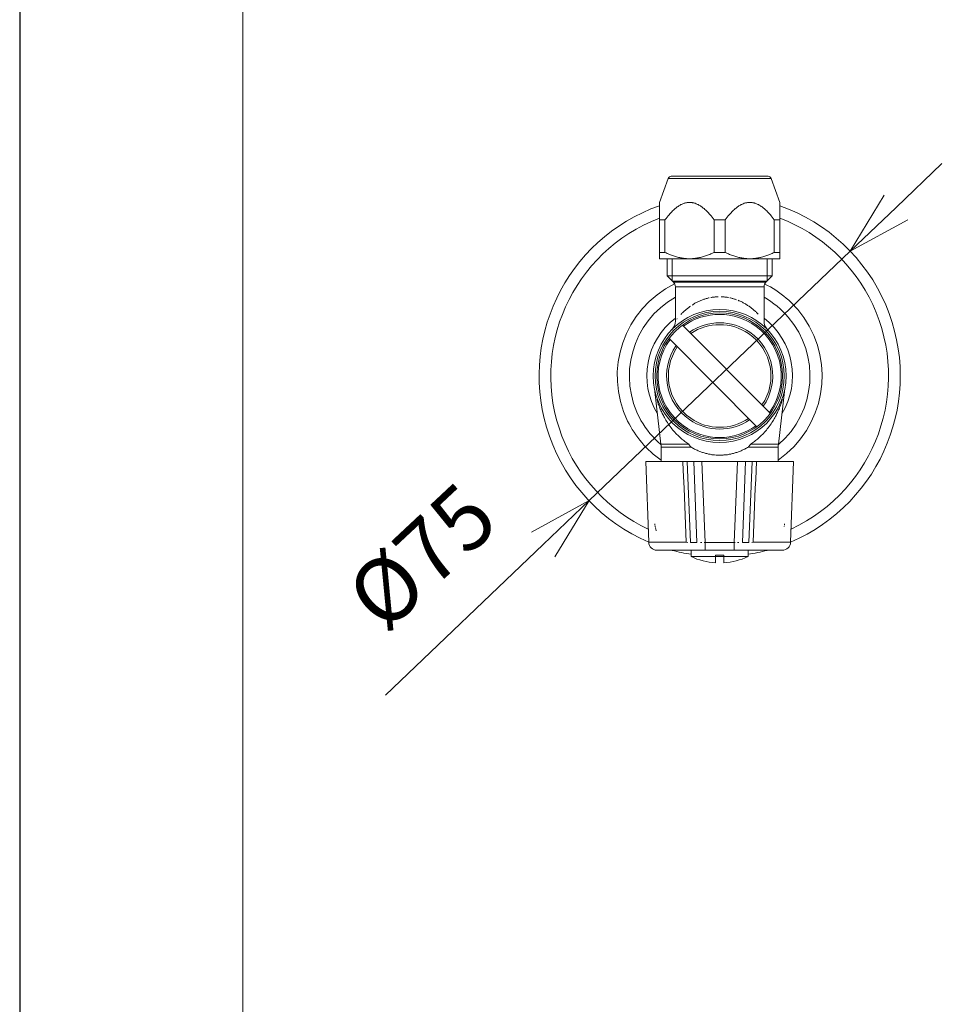
# Model space of a CAD drawing. Units: inches. Extents: x -1462 to -622, y -836 to 352.
# Drawn here: x -1462 to -1315, y -604 to -449 of the extents above; entities that cross this region are included whole.
import ezdxf
from ezdxf.enums import TextEntityAlignment as Align

# ---------------------------------------------------------------- set-up
doc = ezdxf.new("R2010")
doc.units = ezdxf.units.IN
doc.header["$MEASUREMENT"] = 0
doc.layers.add('図面枠', color=6, linetype='Continuous', lineweight=20)
doc.layers.add('細線', color=7, linetype='Continuous', lineweight=9)
doc.layers.add('寸法線', color=3, linetype='Continuous')
doc.styles.add('japanese', font='romans.shx', dxfattribs={"bigfont": 'bigfont.shx'})

msp = doc.modelspace()

# ---------------------------------------------------------------- linework, layer by layer
at = {"layer": 'Defpoints', "linetype": 'Continuous'}
msp.add_lwpolyline([(-1462.35, 351.74), (-1462.35, -836.26), (-622.35, -836.26), (-622.35, 351.74)], close=True, dxfattribs=at)
at = {"layer": '図面枠', "linetype": 'Continuous'}
msp.add_line((-1427.24, -796.59), (-1427.24, 312.07), dxfattribs=at)
at = {"layer": '細線'}
for p, q in [((-1331.66, -485.71), (-1326.3, -476.89)), ((-1357.81, -478.18), (-1358, -478.25)), ((-1356.75, -478.04), (-1357.13, -478.04)), ((-1355.88, -478.25), (-1356.08, -478.18)), ((-1348.34, -478.18), (-1348.53, -478.25)), ((-1347.28, -478.04), (-1347.66, -478.04)), ((-1331.66, -485.71), (-1324.45, -478.83)), ((-1322.6, -480.76), (-1331.66, -485.71)), ((-1342.33, -509.04), (-1342.38, -509.2)), ((-1342.63, -509.95), (-1342.72, -510.18)), ((-1342.52, -509.65), (-1342.6, -509.85)), ((-1357.86, -515.51), (-1358.18, -515.26)), ((-1355.32, -517.2), (-1355.6, -517.1)), ((-1352.75, -517.78), (-1353.02, -517.75)), ((-1351.8, -517.79), (-1352.62, -517.79)), ((-1381.81, -529.91), (-1372.76, -524.95)), ((-1372.76, -524.95), (-1379.97, -531.84)), ((-1372.76, -524.95), (-1378.13, -533.79))]:
    msp.add_line(p, q, dxfattribs=at)
for points in [[(-1324.45, -478.83), (-1317.24, -471.94)], [(-1360.3, -474.25), (-1361.68, -478.04)], [(-1360.3, -474.25), (-1344.11, -474.25)], [(-1359.84, -473.93), (-1344.58, -473.93)], [(-1344.11, -474.25), (-1342.74, -478.04)], [(-1361.68, -486.89), (-1361.68, -478.04)], [(-1358.53, -478.52), (-1358.64, -478.59)], [(-1358.43, -478.46), (-1358.53, -478.52)], [(-1358.32, -478.39), (-1358.43, -478.46)], [(-1358.21, -478.35), (-1358.32, -478.39)], [(-1358.11, -478.29), (-1358.21, -478.35)], [(-1358, -478.25), (-1358.11, -478.29)], [(-1357.71, -478.15), (-1357.81, -478.18)], [(-1357.61, -478.11), (-1357.71, -478.15)], [(-1357.52, -478.09), (-1357.61, -478.11)], [(-1357.42, -478.09), (-1357.52, -478.09)], [(-1357.32, -478.06), (-1357.42, -478.09)], [(-1357.22, -478.05), (-1357.32, -478.06)], [(-1357.13, -478.04), (-1357.22, -478.05)], [(-1356.66, -478.05), (-1356.75, -478.04)], [(-1356.56, -478.06), (-1356.66, -478.05)], [(-1356.47, -478.09), (-1356.56, -478.06)], [(-1356.37, -478.09), (-1356.47, -478.09)], [(-1356.27, -478.11), (-1356.37, -478.09)], [(-1356.18, -478.15), (-1356.27, -478.11)], [(-1356.08, -478.18), (-1356.18, -478.15)], [(-1355.78, -478.29), (-1355.88, -478.25)], [(-1355.67, -478.35), (-1355.78, -478.29)], [(-1355.57, -478.39), (-1355.67, -478.35)], [(-1355.46, -478.46), (-1355.57, -478.39)], [(-1355.35, -478.52), (-1355.46, -478.46)], [(-1355.24, -478.6), (-1355.35, -478.52)], [(-1349.06, -478.52), (-1349.17, -478.59)], [(-1348.95, -478.46), (-1349.06, -478.52)], [(-1348.85, -478.39), (-1348.95, -478.46)], [(-1348.74, -478.35), (-1348.85, -478.39)], [(-1348.64, -478.29), (-1348.74, -478.35)], [(-1348.53, -478.25), (-1348.64, -478.29)], [(-1348.24, -478.15), (-1348.34, -478.18)], [(-1348.14, -478.11), (-1348.24, -478.15)], [(-1348.04, -478.09), (-1348.14, -478.11)], [(-1347.95, -478.09), (-1348.04, -478.09)], [(-1347.85, -478.06), (-1347.95, -478.09)], [(-1347.75, -478.05), (-1347.85, -478.06)], [(-1347.66, -478.04), (-1347.75, -478.05)], [(-1347.19, -478.05), (-1347.28, -478.04)], [(-1347.09, -478.06), (-1347.19, -478.05)], [(-1347, -478.09), (-1347.09, -478.06)], [(-1346.9, -478.09), (-1347, -478.09)], [(-1346.8, -478.11), (-1346.9, -478.09)], [(-1346.71, -478.15), (-1346.8, -478.11)], [(-1346.61, -478.18), (-1346.71, -478.15)], [(-1346.5, -478.22), (-1346.61, -478.18)], [(-1346.4, -478.25), (-1346.5, -478.22)], [(-1346.31, -478.29), (-1346.4, -478.25)], [(-1346.2, -478.35), (-1346.31, -478.29)], [(-1346.1, -478.39), (-1346.2, -478.35)], [(-1345.99, -478.46), (-1346.1, -478.39)], [(-1345.88, -478.52), (-1345.99, -478.46)], [(-1345.77, -478.6), (-1345.88, -478.52)], [(-1342.74, -486.89), (-1342.74, -478.04)], [(-1360.18, -480), (-1360.33, -480.16)], [(-1360.04, -479.83), (-1360.18, -480)], [(-1359.89, -479.66), (-1360.04, -479.83)], [(-1359.75, -479.52), (-1359.89, -479.66)], [(-1359.61, -479.38), (-1359.75, -479.52)], [(-1359.48, -479.25), (-1359.61, -479.38)], [(-1359.35, -479.14), (-1359.48, -479.25)], [(-1359.23, -479.02), (-1359.35, -479.14)], [(-1359.11, -478.92), (-1359.23, -479.02)], [(-1358.99, -478.83), (-1359.11, -478.92)], [(-1358.87, -478.74), (-1358.99, -478.83)], [(-1358.75, -478.67), (-1358.87, -478.74)], [(-1358.64, -478.59), (-1358.75, -478.67)], [(-1355.13, -478.67), (-1355.24, -478.6)], [(-1355.02, -478.74), (-1355.13, -478.67)], [(-1354.9, -478.83), (-1355.02, -478.74)], [(-1354.78, -478.93), (-1354.9, -478.83)], [(-1354.65, -479.02), (-1354.78, -478.93)], [(-1354.53, -479.14), (-1354.65, -479.02)], [(-1354.4, -479.25), (-1354.53, -479.14)], [(-1354.27, -479.38), (-1354.4, -479.25)], [(-1354.13, -479.52), (-1354.27, -479.38)], [(-1353.99, -479.66), (-1354.13, -479.52)], [(-1353.85, -479.83), (-1353.99, -479.66)], [(-1353.71, -480), (-1353.85, -479.83)], [(-1353.55, -480.16), (-1353.71, -480)], [(-1350.71, -480), (-1350.86, -480.16)], [(-1350.56, -479.83), (-1350.71, -480)], [(-1350.42, -479.66), (-1350.56, -479.83)], [(-1350.28, -479.52), (-1350.42, -479.66)], [(-1350.14, -479.38), (-1350.28, -479.52)], [(-1350.01, -479.25), (-1350.14, -479.38)], [(-1349.88, -479.14), (-1350.01, -479.25)], [(-1349.75, -479.02), (-1349.88, -479.14)], [(-1349.63, -478.92), (-1349.75, -479.02)], [(-1349.51, -478.83), (-1349.63, -478.92)], [(-1349.4, -478.74), (-1349.51, -478.83)], [(-1349.29, -478.67), (-1349.4, -478.74)], [(-1349.17, -478.59), (-1349.29, -478.67)], [(-1345.66, -478.67), (-1345.77, -478.6)], [(-1345.54, -478.74), (-1345.66, -478.67)], [(-1345.43, -478.83), (-1345.54, -478.74)], [(-1345.31, -478.93), (-1345.43, -478.83)], [(-1345.19, -479.02), (-1345.31, -478.93)], [(-1345.06, -479.14), (-1345.19, -479.02)], [(-1344.93, -479.25), (-1345.06, -479.14)], [(-1344.79, -479.38), (-1344.93, -479.25)], [(-1344.66, -479.52), (-1344.79, -479.38)], [(-1344.52, -479.66), (-1344.66, -479.52)], [(-1344.38, -479.83), (-1344.52, -479.66)], [(-1344.23, -480), (-1344.38, -479.83)], [(-1344.09, -480.16), (-1344.23, -480)], [(-1361.68, -480.77), (-1360.81, -480.77)], [(-1360.64, -480.56), (-1360.81, -480.77)], [(-1360.81, -485.89), (-1360.81, -480.77)], [(-1360.48, -480.37), (-1360.64, -480.56)], [(-1360.33, -480.16), (-1360.48, -480.37)], [(-1353.4, -480.37), (-1353.55, -480.16)], [(-1353.24, -480.56), (-1353.4, -480.37)], [(-1353.08, -480.77), (-1353.24, -480.56)], [(-1353.08, -485.89), (-1353.08, -480.77)], [(-1353.08, -480.77), (-1351.34, -480.77)], [(-1351.17, -480.56), (-1351.34, -480.77)], [(-1351.34, -485.89), (-1351.34, -480.77)], [(-1351.01, -480.37), (-1351.17, -480.56)], [(-1350.86, -480.16), (-1351.01, -480.37)], [(-1343.93, -480.37), (-1344.09, -480.16)], [(-1343.77, -480.56), (-1343.93, -480.37)], [(-1343.61, -480.77), (-1343.77, -480.56)], [(-1343.61, -485.89), (-1343.61, -480.77)], [(-1343.61, -480.77), (-1342.74, -480.77)], [(-1331.66, -485.71), (-1372.76, -524.95)], [(-1361.68, -485.89), (-1360.81, -485.89)], [(-1360.81, -485.89), (-1360.63, -485.98)], [(-1360.63, -485.98), (-1360.46, -486.05)], [(-1360.46, -486.05), (-1360.29, -486.14)], [(-1360.29, -486.14), (-1360.12, -486.21)], [(-1360.12, -486.21), (-1359.95, -486.27)], [(-1359.95, -486.27), (-1359.79, -486.33)], [(-1354.1, -486.33), (-1353.94, -486.27)], [(-1353.94, -486.27), (-1353.77, -486.21)], [(-1353.77, -486.21), (-1353.6, -486.14)], [(-1353.6, -486.14), (-1353.43, -486.05)], [(-1353.43, -486.05), (-1353.25, -485.98)], [(-1353.25, -485.98), (-1353.08, -485.89)], [(-1353.08, -485.89), (-1351.34, -485.89)], [(-1351.34, -485.89), (-1351.16, -485.98)], [(-1351.16, -485.98), (-1350.99, -486.05)], [(-1350.99, -486.05), (-1350.82, -486.14)], [(-1350.82, -486.14), (-1350.65, -486.21)], [(-1350.65, -486.21), (-1350.48, -486.27)], [(-1350.48, -486.27), (-1350.32, -486.33)], [(-1344.63, -486.33), (-1344.47, -486.27)], [(-1344.47, -486.27), (-1344.3, -486.21)], [(-1344.3, -486.21), (-1344.12, -486.14)], [(-1344.12, -486.14), (-1343.96, -486.05)], [(-1343.96, -486.05), (-1343.78, -485.98)], [(-1343.78, -485.98), (-1343.61, -485.89)], [(-1343.61, -485.89), (-1342.74, -485.89)], [(-1361.68, -486.89), (-1342.74, -486.89)], [(-1360.48, -489.58), (-1360.48, -486.89)], [(-1359.79, -486.33), (-1359.62, -486.4)], [(-1359.66, -486.89), (-1359.66, -490.4)], [(-1359.62, -486.4), (-1359.46, -486.45)], [(-1359.46, -486.45), (-1359.3, -486.5)], [(-1359.3, -486.5), (-1359.14, -486.55)], [(-1359.14, -486.55), (-1358.98, -486.6)], [(-1358.98, -486.6), (-1358.82, -486.64)], [(-1358.82, -486.64), (-1358.66, -486.7)], [(-1358.66, -486.7), (-1358.5, -486.72)], [(-1358.5, -486.72), (-1358.35, -486.76)], [(-1358.35, -486.76), (-1358.19, -486.78)], [(-1358.19, -486.78), (-1358.03, -486.81)], [(-1358.03, -486.81), (-1357.88, -486.82)], [(-1357.88, -486.82), (-1357.72, -486.85)], [(-1357.72, -486.85), (-1357.57, -486.86)], [(-1357.57, -486.86), (-1357.41, -486.87)], [(-1357.41, -486.87), (-1357.25, -486.89)], [(-1356.63, -486.89), (-1356.47, -486.87)], [(-1356.47, -486.87), (-1356.32, -486.86)], [(-1356.32, -486.86), (-1356.17, -486.85)], [(-1356.17, -486.85), (-1356.01, -486.82)], [(-1356.01, -486.82), (-1355.85, -486.81)], [(-1355.85, -486.81), (-1355.7, -486.78)], [(-1355.7, -486.78), (-1355.54, -486.76)], [(-1355.54, -486.76), (-1355.38, -486.72)], [(-1355.38, -486.72), (-1355.22, -486.7)], [(-1355.22, -486.7), (-1355.07, -486.64)], [(-1355.07, -486.64), (-1354.91, -486.6)], [(-1354.91, -486.6), (-1354.75, -486.55)], [(-1354.75, -486.55), (-1354.58, -486.5)], [(-1354.58, -486.5), (-1354.42, -486.45)], [(-1354.42, -486.45), (-1354.26, -486.4)], [(-1354.26, -486.4), (-1354.1, -486.33)], [(-1350.32, -486.33), (-1350.15, -486.4)], [(-1350.15, -486.4), (-1349.99, -486.45)], [(-1349.99, -486.45), (-1349.83, -486.5)], [(-1349.83, -486.5), (-1349.67, -486.55)], [(-1349.67, -486.55), (-1349.51, -486.6)], [(-1349.51, -486.6), (-1349.35, -486.64)], [(-1349.35, -486.64), (-1349.19, -486.7)], [(-1349.19, -486.7), (-1349.03, -486.72)], [(-1349.03, -486.72), (-1348.88, -486.76)], [(-1348.88, -486.76), (-1348.72, -486.78)], [(-1348.72, -486.78), (-1348.56, -486.81)], [(-1348.56, -486.81), (-1348.41, -486.82)], [(-1348.41, -486.82), (-1348.25, -486.85)], [(-1348.25, -486.85), (-1348.1, -486.86)], [(-1348.1, -486.86), (-1347.94, -486.87)], [(-1347.94, -486.87), (-1347.78, -486.89)], [(-1347.16, -486.89), (-1347.01, -486.87)], [(-1347.01, -486.87), (-1346.85, -486.86)], [(-1346.85, -486.86), (-1346.7, -486.85)], [(-1346.7, -486.85), (-1346.54, -486.82)], [(-1346.54, -486.82), (-1346.38, -486.81)], [(-1346.38, -486.81), (-1346.22, -486.78)], [(-1346.22, -486.78), (-1346.07, -486.76)], [(-1346.07, -486.76), (-1345.91, -486.72)], [(-1345.91, -486.72), (-1345.76, -486.7)], [(-1345.76, -486.7), (-1345.6, -486.64)], [(-1345.6, -486.64), (-1345.43, -486.6)], [(-1345.43, -486.6), (-1345.27, -486.55)], [(-1345.27, -486.55), (-1345.11, -486.5)], [(-1345.11, -486.5), (-1344.95, -486.45)], [(-1344.95, -486.45), (-1344.79, -486.4)], [(-1344.79, -486.4), (-1344.63, -486.33)], [(-1344.76, -486.89), (-1344.76, -490.4)], [(-1343.94, -489.58), (-1343.94, -486.89)], [(-1359.48, -490.58), (-1360.48, -489.58)], [(-1360.48, -489.58), (-1343.94, -489.58)], [(-1344.76, -490.4), (-1359.66, -490.4)], [(-1359.48, -490.58), (-1344.94, -490.58)], [(-1344.94, -490.58), (-1343.94, -489.58)], [(-1359.18, -496.69), (-1359.18, -491.3)], [(-1359.18, -491.3), (-1345.23, -491.3)], [(-1345.23, -496.68), (-1345.23, -491.3)], [(-1356.34, -494.06), (-1356.22, -494)], [(-1356.22, -494), (-1356.1, -493.91)], [(-1356.1, -493.91), (-1355.99, -493.85)], [(-1355.99, -493.85), (-1355.86, -493.79)], [(-1355.86, -493.79), (-1355.75, -493.74)], [(-1355.75, -493.74), (-1355.63, -493.67)], [(-1355.63, -493.67), (-1355.51, -493.62)], [(-1355.51, -493.62), (-1355.39, -493.56)], [(-1355.39, -493.56), (-1355.27, -493.51)], [(-1355.27, -493.51), (-1355.16, -493.46)], [(-1355.16, -493.46), (-1355.03, -493.41)], [(-1355.03, -493.41), (-1354.92, -493.37)], [(-1354.92, -493.37), (-1354.8, -493.31)], [(-1354.8, -493.31), (-1354.68, -493.28)], [(-1354.68, -493.28), (-1354.56, -493.24)], [(-1354.56, -493.24), (-1354.44, -493.2)], [(-1354.44, -493.2), (-1354.32, -493.17)], [(-1354.32, -493.17), (-1354.2, -493.14)], [(-1354.2, -493.14), (-1354.09, -493.11)], [(-1354.09, -493.11), (-1353.97, -493.07)], [(-1353.97, -493.07), (-1353.84, -493.05)], [(-1353.84, -493.05)], [(-1353.62, -493), (-1353.49, -492.99)], [(-1353.49, -492.99), (-1353.38, -492.96)], [(-1353.38, -492.96), (-1353.26, -492.95)], [(-1353.26, -492.95), (-1353.14, -492.94)], [(-1353.14, -492.94), (-1353.03, -492.92)], [(-1353.03, -492.92), (-1352.91, -492.9)], [(-1352.91, -492.9), (-1352.79, -492.89)], [(-1352.79, -492.89), (-1352.67, -492.88)], [(-1352.67, -492.88), (-1352.56, -492.88)], [(-1352.56, -492.88), (-1352.44, -492.87)], [(-1352.44, -492.87)], [(-1351.98, -492.87), (-1351.86, -492.88)], [(-1351.86, -492.88), (-1351.75, -492.88)], [(-1351.75, -492.88), (-1351.63, -492.89)], [(-1351.63, -492.89), (-1351.52, -492.9)], [(-1351.52, -492.9), (-1351.4, -492.92)], [(-1351.4, -492.92), (-1351.29, -492.94)], [(-1351.29, -492.94), (-1351.17, -492.95)], [(-1351.17, -492.95), (-1351.05, -492.96)], [(-1351.05, -492.96), (-1350.94, -492.99)], [(-1350.94, -492.99), (-1350.83, -493)], [(-1350.83, -493)], [(-1350.6, -493.05), (-1350.48, -493.07)], [(-1350.48, -493.07), (-1350.37, -493.1)], [(-1350.37, -493.1), (-1350.25, -493.13)], [(-1350.25, -493.13), (-1350.13, -493.16)], [(-1350.13, -493.16), (-1350.02, -493.19)], [(-1350.02, -493.19), (-1349.9, -493.24)], [(-1349.9, -493.24), (-1349.78, -493.27)], [(-1349.78, -493.27), (-1349.67, -493.31)], [(-1349.67, -493.31), (-1349.54, -493.35)], [(-1349.54, -493.35)], [(-1349.31, -493.43), (-1349.19, -493.5)], [(-1349.19, -493.5), (-1349.08, -493.54)], [(-1349.08, -493.54), (-1348.96, -493.59)], [(-1348.96, -493.59), (-1348.85, -493.63)], [(-1348.85, -493.63), (-1348.73, -493.7)], [(-1348.73, -493.7), (-1348.61, -493.75)], [(-1348.61, -493.75), (-1348.5, -493.82)], [(-1348.5, -493.82), (-1348.38, -493.88)], [(-1348.38, -493.88), (-1348.27, -493.95)], [(-1348.27, -493.95), (-1348.15, -494.01)], [(-1348.15, -494.01), (-1348.04, -494.08)], [(-1358.33, -495.67), (-1358.25, -495.59)], [(-1358.25, -495.59), (-1358.17, -495.52)], [(-1358.17, -495.52), (-1358.09, -495.42)], [(-1358.09, -495.42), (-1358.01, -495.35)], [(-1358.01, -495.35), (-1357.92, -495.26)], [(-1357.92, -495.26), (-1357.83, -495.18)], [(-1357.83, -495.18), (-1357.74, -495.09)], [(-1357.74, -495.09), (-1357.63, -495.02)], [(-1357.63, -495.02), (-1357.54, -494.92)], [(-1357.54, -494.92), (-1357.44, -494.84)], [(-1357.44, -494.84), (-1357.34, -494.77)], [(-1357.34, -494.77), (-1357.23, -494.67)], [(-1357.23, -494.67), (-1357.12, -494.6)], [(-1357.12, -494.6), (-1357.02, -494.52)], [(-1357.02, -494.52), (-1356.91, -494.43)], [(-1356.91, -494.43), (-1356.79, -494.35)], [(-1356.79, -494.35)], [(-1356.56, -494.2), (-1356.45, -494.13)], [(-1356.45, -494.13), (-1356.34, -494.06)], [(-1348.04, -494.08), (-1347.92, -494.15)], [(-1347.92, -494.15), (-1347.81, -494.23)], [(-1347.81, -494.23), (-1347.7, -494.3)], [(-1347.7, -494.3), (-1347.59, -494.38)], [(-1347.59, -494.38), (-1347.48, -494.46)], [(-1347.48, -494.46), (-1347.37, -494.53)], [(-1347.37, -494.53), (-1347.26, -494.61)], [(-1347.26, -494.61), (-1347.16, -494.7)], [(-1347.16, -494.7), (-1347.06, -494.77)], [(-1347.06, -494.77), (-1346.96, -494.86)], [(-1346.96, -494.86), (-1346.86, -494.94)], [(-1346.86, -494.94), (-1346.76, -495.03)], [(-1346.76, -495.03), (-1346.66, -495.11)], [(-1346.66, -495.11), (-1346.58, -495.2)], [(-1346.58, -495.2), (-1346.49, -495.27)], [(-1346.49, -495.27), (-1346.4, -495.35)], [(-1346.4, -495.35), (-1346.32, -495.44)], [(-1346.32, -495.44), (-1346.23, -495.52)], [(-1346.23, -495.52), (-1346.16, -495.59)], [(-1358.97, -496.4), (-1358.91, -496.32)], [(-1358.06, -497.35), (-1344.24, -511.2)], [(-1346.36, -513.33), (-1360.17, -499.45)], [(-1362.4, -507.79), (-1361.46, -516.08)], [(-1342.01, -507.79), (-1342.96, -516.08)], [(-1362.06, -509.12), (-1362.09, -509.04)], [(-1362.04, -509.2), (-1362.06, -509.12)], [(-1362.01, -509.28), (-1362.04, -509.2)], [(-1361.99, -509.37), (-1362.01, -509.28)], [(-1361.96, -509.45), (-1361.99, -509.37)], [(-1361.93, -509.54), (-1361.96, -509.45)], [(-1342.46, -509.45), (-1342.49, -509.54)], [(-1342.43, -509.37), (-1342.46, -509.45)], [(-1342.41, -509.28), (-1342.43, -509.37)], [(-1342.38, -509.2), (-1342.41, -509.28)], [(-1342.19, -508.52), (-1342.22, -508.64)], [(-1342.16, -508.42), (-1342.19, -508.52)], [(-1342.13, -508.32), (-1342.16, -508.42)], [(-1342.12, -508.23), (-1342.13, -508.32)], [(-1342.09, -508.14), (-1342.12, -508.23)], [(-1361.89, -509.65), (-1361.93, -509.54)], [(-1361.86, -509.75), (-1361.89, -509.65)], [(-1361.82, -509.85), (-1361.86, -509.75)], [(-1361.78, -509.95), (-1361.82, -509.85)], [(-1361.74, -510.07), (-1361.78, -509.95)], [(-1361.7, -510.18), (-1361.74, -510.07)], [(-1361.65, -510.29), (-1361.7, -510.18)], [(-1361.6, -510.41), (-1361.65, -510.29)], [(-1361.55, -510.54), (-1361.6, -510.41)], [(-1361.49, -510.67), (-1361.55, -510.54)], [(-1361.44, -510.81), (-1361.49, -510.67)], [(-1361.37, -510.95), (-1361.44, -510.81)], [(-1361.31, -511.09), (-1361.37, -510.95)], [(-1343.05, -510.95), (-1343.11, -511.09)], [(-1342.98, -510.81), (-1343.05, -510.95)], [(-1342.93, -510.67), (-1342.98, -510.81)], [(-1342.86, -510.54), (-1342.93, -510.67)], [(-1342.81, -510.41), (-1342.86, -510.54)], [(-1342.77, -510.29), (-1342.81, -510.41)], [(-1342.72, -510.18), (-1342.77, -510.29)], [(-1342.6, -509.85), (-1342.63, -509.95)], [(-1342.49, -509.54), (-1342.52, -509.65)], [(-1361.23, -511.24), (-1361.31, -511.09)], [(-1361.15, -511.4), (-1361.23, -511.24)], [(-1361.07, -511.56), (-1361.15, -511.4)], [(-1360.98, -511.72), (-1361.07, -511.56)], [(-1360.89, -511.89), (-1360.98, -511.72)], [(-1360.78, -512.09), (-1360.89, -511.89)], [(-1360.68, -512.27), (-1360.78, -512.09)], [(-1360.56, -512.47), (-1360.68, -512.27)], [(-1360.42, -512.68), (-1360.56, -512.47)], [(-1343.86, -512.47), (-1343.99, -512.68)], [(-1343.74, -512.27), (-1343.86, -512.47)], [(-1343.63, -512.09), (-1343.74, -512.27)], [(-1343.53, -511.91), (-1343.63, -512.09)], [(-1343.44, -511.73), (-1343.53, -511.91)], [(-1343.34, -511.56), (-1343.44, -511.73)], [(-1343.26, -511.4), (-1343.34, -511.56)], [(-1343.19, -511.24), (-1343.26, -511.4)], [(-1343.11, -511.09), (-1343.19, -511.24)], [(-1360.29, -512.88), (-1360.42, -512.68)], [(-1360.15, -513.09), (-1360.29, -512.88)], [(-1360, -513.27), (-1360.15, -513.09)], [(-1359.86, -513.48), (-1360, -513.27)], [(-1359.71, -513.66), (-1359.86, -513.48)], [(-1359.56, -513.85), (-1359.71, -513.66)], [(-1359.41, -514.03), (-1359.56, -513.85)], [(-1359.26, -514.2), (-1359.41, -514.03)], [(-1345, -514.03), (-1345.15, -514.2)], [(-1344.85, -513.85), (-1345, -514.03)], [(-1344.71, -513.66), (-1344.85, -513.85)], [(-1344.56, -513.48), (-1344.71, -513.66)], [(-1344.41, -513.27), (-1344.56, -513.48)], [(-1344.27, -513.09), (-1344.41, -513.27)], [(-1344.12, -512.88), (-1344.27, -513.09)], [(-1343.99, -512.68), (-1344.12, -512.88)], [(-1359.11, -514.37), (-1359.26, -514.2)], [(-1358.96, -514.53), (-1359.11, -514.37)], [(-1358.8, -514.67), (-1358.96, -514.53)], [(-1358.64, -514.83), (-1358.8, -514.67)], [(-1358.49, -514.97), (-1358.64, -514.83)], [(-1358.33, -515.12), (-1358.49, -514.97)], [(-1358.18, -515.26), (-1358.33, -515.12)], [(-1357.71, -515.63), (-1357.86, -515.51)], [(-1357.55, -515.76), (-1357.71, -515.63)], [(-1346.71, -515.63), (-1346.87, -515.76)], [(-1346.55, -515.51), (-1346.71, -515.63)], [(-1346.39, -515.39), (-1346.55, -515.51)], [(-1346.23, -515.26), (-1346.39, -515.39)], [(-1346.08, -515.12), (-1346.23, -515.26)], [(-1345.93, -514.97), (-1346.08, -515.12)], [(-1345.77, -514.83), (-1345.93, -514.97)], [(-1345.62, -514.67), (-1345.77, -514.83)], [(-1345.47, -514.53), (-1345.62, -514.67)], [(-1345.31, -514.37), (-1345.47, -514.53)], [(-1345.15, -514.2), (-1345.31, -514.37)], [(-1357.08, -516.08), (-1361.46, -516.08)], [(-1361.43, -516.52), (-1361.43, -518.78)], [(-1356.71, -516.52), (-1361.43, -516.52)], [(-1357.4, -515.86), (-1357.55, -515.76)], [(-1357.24, -515.98), (-1357.4, -515.86)], [(-1357.08, -516.08), (-1357.24, -515.98)], [(-1356.96, -516.22), (-1357.05, -516.13)], [(-1356.88, -516.33), (-1356.96, -516.22)], [(-1356.8, -516.42), (-1356.88, -516.33)], [(-1356.71, -516.52), (-1356.8, -516.42)], [(-1356.57, -516.6), (-1356.71, -516.52)], [(-1356.44, -516.69), (-1356.57, -516.6)], [(-1356.3, -516.75), (-1356.44, -516.69)], [(-1356.16, -516.84), (-1356.3, -516.75)], [(-1356.02, -516.91), (-1356.16, -516.84)], [(-1355.88, -516.97), (-1356.02, -516.91)], [(-1355.74, -517.03), (-1355.88, -516.97)], [(-1355.6, -517.1), (-1355.74, -517.03)], [(-1355.19, -517.25), (-1355.32, -517.2)], [(-1355.05, -517.3), (-1355.19, -517.25)], [(-1349.23, -517.25), (-1349.37, -517.3)], [(-1349.09, -517.2), (-1349.23, -517.25)], [(-1348.95, -517.15), (-1349.09, -517.2)], [(-1348.81, -517.1), (-1348.95, -517.15)], [(-1348.68, -517.03), (-1348.81, -517.1)], [(-1348.54, -516.97), (-1348.68, -517.03)], [(-1348.4, -516.91), (-1348.54, -516.97)], [(-1348.26, -516.84), (-1348.4, -516.91)], [(-1348.12, -516.75), (-1348.26, -516.84)], [(-1347.98, -516.69), (-1348.12, -516.75)], [(-1347.84, -516.6), (-1347.98, -516.69)], [(-1347.7, -516.52), (-1347.84, -516.6)], [(-1342.99, -516.52), (-1347.7, -516.52)], [(-1347.58, -516.37), (-1347.66, -516.47)], [(-1347.49, -516.27), (-1347.58, -516.37)], [(-1347.41, -516.18), (-1347.49, -516.27)], [(-1347.33, -516.08), (-1347.41, -516.18)], [(-1347.18, -515.98), (-1347.33, -516.08)], [(-1342.96, -516.08), (-1347.33, -516.08)], [(-1347.02, -515.86), (-1347.18, -515.98)], [(-1346.87, -515.76), (-1347.02, -515.86)], [(-1342.99, -516.52), (-1342.99, -518.78)], [(-1363.82, -518.78), (-1363.37, -531.5)], [(-1363.82, -518.78), (-1340.59, -518.78)], [(-1357.99, -518.78), (-1357.93, -520.2)], [(-1357.34, -518.78), (-1356.8, -531.51)], [(-1355.78, -531.51), (-1356.29, -518.78)], [(-1354.91, -517.35), (-1355.05, -517.3)], [(-1354.49, -531.51), (-1355, -518.78)], [(-1354.78, -517.4), (-1354.91, -517.35)], [(-1354.64, -517.43), (-1354.78, -517.4)], [(-1354.5, -517.48), (-1354.64, -517.43)], [(-1354.36, -517.51), (-1354.5, -517.48)], [(-1354.23, -517.55), (-1354.36, -517.51)], [(-1354.09, -517.59), (-1354.23, -517.55)], [(-1353.96, -517.62), (-1354.09, -517.59)], [(-1353.82, -517.64), (-1353.96, -517.62)], [(-1353.69, -517.66), (-1353.82, -517.64)], [(-1353.55, -517.69), (-1353.69, -517.66)], [(-1353.42, -517.72), (-1353.55, -517.69)], [(-1353.28, -517.73), (-1353.42, -517.72)], [(-1353.15, -517.75), (-1353.28, -517.73)], [(-1353.02, -517.75), (-1353.15, -517.75)], [(-1352.62, -517.79), (-1352.75, -517.78)], [(-1351.67, -517.78), (-1351.8, -517.79)], [(-1351.53, -517.76), (-1351.67, -517.78)], [(-1351.4, -517.75), (-1351.53, -517.76)], [(-1351.27, -517.75), (-1351.4, -517.75)], [(-1351.13, -517.73), (-1351.27, -517.75)], [(-1351, -517.72), (-1351.13, -517.73)], [(-1350.86, -517.69), (-1351, -517.72)], [(-1350.73, -517.66), (-1350.86, -517.69)], [(-1350.59, -517.64), (-1350.73, -517.66)], [(-1350.46, -517.62), (-1350.59, -517.64)], [(-1350.32, -517.59), (-1350.46, -517.62)], [(-1350.18, -517.55), (-1350.32, -517.59)], [(-1350.05, -517.52), (-1350.18, -517.55)], [(-1349.92, -517.48), (-1350.05, -517.52)], [(-1349.93, -531.51), (-1349.42, -518.78)], [(-1349.78, -517.43), (-1349.92, -517.48)], [(-1349.64, -517.4), (-1349.78, -517.43)], [(-1349.51, -517.35), (-1349.64, -517.4)], [(-1349.37, -517.3), (-1349.51, -517.35)], [(-1348.64, -531.51), (-1348.13, -518.78)], [(-1347.62, -531.51), (-1347.07, -518.78)], [(-1346.48, -520.2), (-1346.43, -518.78)], [(-1340.59, -518.78), (-1341.04, -531.5)], [(-1357.93, -520.2), (-1357.82, -523)], [(-1346.54, -521.6), (-1346.48, -520.2)], [(-1346.6, -523), (-1346.54, -521.6)], [(-1357.82, -523), (-1357.76, -524.41)], [(-1346.65, -524.41), (-1346.6, -523)], [(-1357.76, -524.41), (-1357.71, -525.83)], [(-1346.77, -527.24), (-1346.65, -524.41)], [(-1357.71, -525.83), (-1357.65, -527.24)], [(-1357.65, -527.24), (-1357.6, -528.66)], [(-1346.82, -528.66), (-1346.77, -527.24)], [(-1362.37, -528.97), (-1362.38, -528.89)], [(-1362.35, -529.05), (-1362.37, -528.97)], [(-1362.29, -529.29), (-1362.31, -529.19)], [(-1362.27, -529.37), (-1362.29, -529.29)], [(-1362.24, -529.49), (-1362.27, -529.37)], [(-1362.22, -529.59), (-1362.24, -529.49)], [(-1362.18, -529.72), (-1362.22, -529.59)], [(-1357.6, -528.66), (-1357.48, -531.5)], [(-1346.88, -530.08), (-1346.82, -528.66)], [(-1342.05, -528.94), (-1342.06, -529.03)], [(-1346.94, -531.5), (-1346.88, -530.08)], [(-1379.97, -531.84), (-1404.81, -555.56)], [(-1363.37, -531.5), (-1357.48, -531.5)], [(-1362.08, -532.75), (-1342.34, -532.75)], [(-1357.42, -531.5), (-1357.24, -531.51)], [(-1357.24, -531.51)], [(-1356.8, -531.51), (-1355.78, -531.51)], [(-1356.7, -532.75), (-1356.7, -533.75)], [(-1355.25, -531.54), (-1355.14, -531.54)], [(-1355.14, -531.54), (-1355.03, -531.52)], [(-1355.03, -531.52)], [(-1354.65, -531.52), (-1354.49, -531.51)], [(-1354.49, -531.51), (-1349.93, -531.51)], [(-1354.49, -531.51), (-1354.49, -532.75)], [(-1349.93, -531.51), (-1349.76, -531.52)], [(-1349.93, -531.51), (-1349.93, -532.75)], [(-1349.76, -531.52)], [(-1349.39, -531.52), (-1349.28, -531.54)], [(-1349.28, -531.54), (-1349.17, -531.54)], [(-1348.64, -531.51), (-1347.62, -531.51)], [(-1347.72, -532.75), (-1347.72, -533.75)], [(-1347.36, -531.51)], [(-1347.13, -531.51), (-1346.94, -531.5)], [(-1346.94, -531.5), (-1341.04, -531.5)], [(-1356.7, -533.75), (-1352.85, -533.75)], [(-1351.56, -533.54), (-1352.85, -533.54)], [(-1352.85, -533.54), (-1352.85, -534.71)], [(-1351.56, -533.54), (-1351.56, -534.71)], [(-1347.72, -533.75), (-1351.56, -533.75)]]:
    msp.add_lwpolyline(points, dxfattribs=at)
for points in [[(-1359.84, -473.93), (-1360.05, -473.93), (-1360.23, -474.06), (-1360.3, -474.25)], [(-1344.11, -474.25), (-1344.18, -474.06), (-1344.37, -473.93), (-1344.58, -473.93)], [(-1359.18, -491.3), (-1359.18, -491.03), (-1359.29, -490.77), (-1359.48, -490.58)], [(-1344.94, -490.58), (-1345.12, -490.77), (-1345.23, -491.03), (-1345.23, -491.3)], [(-1359.18, -496.23), (-1363.84, -499.8), (-1365.04, -506.3), (-1362, -511.3)], [(-1359.74, -498.06), (-1359.39, -497.7), (-1359.18, -497.2), (-1359.18, -496.69)], [(-1342.42, -511.3), (-1339.37, -506.3), (-1340.58, -499.8), (-1345.23, -496.23)], [(-1345.23, -496.69), (-1345.23, -497.2), (-1345.03, -497.7), (-1344.67, -498.07)], [(-1361.43, -516.52), (-1361.43, -516.37), (-1361.44, -516.22), (-1361.46, -516.08)], [(-1342.96, -516.08), (-1342.97, -516.22), (-1342.99, -516.37), (-1342.99, -516.52)], [(-1362.4, -528.8), (-1362.41, -528.73), (-1362.41, -528.66), (-1362.43, -528.61)], [(-1341.99, -528.61), (-1342, -528.66), (-1342.01, -528.73), (-1342.01, -528.8)], [(-1363.37, -531.5), (-1363.34, -532.2), (-1362.77, -532.75), (-1362.08, -532.75)], [(-1342.34, -532.75), (-1341.65, -532.75), (-1341.07, -532.2), (-1341.04, -531.5)], [(-1359.67, -532.77), (-1358.69, -533.02), (-1357.7, -533.24), (-1356.7, -533.39)], [(-1356.7, -533.75), (-1355.49, -534.31), (-1354.19, -534.64), (-1352.86, -534.71)], [(-1352.85, -533.75), (-1352.42, -533.75), (-1351.99, -533.75), (-1351.56, -533.75)], [(-1351.56, -534.71), (-1350.23, -534.64), (-1348.93, -534.31), (-1347.72, -533.75)], [(-1347.72, -533.39), (-1346.72, -533.24), (-1345.73, -533.02), (-1344.75, -532.77)]]:
    msp.add_open_spline(points, degree=3, dxfattribs=at)
for points, knots in [([(-1361.68, -478.55), (-1376.47, -483.78), (-1384.23, -500.02), (-1379, -514.8), (-1376.35, -522.3), (-1370.68, -528.34), (-1363.37, -531.48)], [0, 0, 0, 0, 1, 1, 1, 2, 2, 2, 2]), ([(-1341.04, -531.48), (-1326.62, -525.3), (-1319.91, -508.61), (-1326.08, -494.17), (-1329.2, -486.86), (-1335.24, -481.19), (-1342.74, -478.55)], [0, 0, 0, 0, 1, 1, 1, 2, 2, 2, 2]), ([(-1361.68, -480.52), (-1375.39, -485.73), (-1382.27, -501.09), (-1377.03, -514.8), (-1374.57, -521.25), (-1369.7, -526.49), (-1363.45, -529.41)], [0, 0, 0, 0, 1, 1, 1, 2, 2, 2, 2]), ([(-1340.97, -529.41), (-1327.67, -523.21), (-1321.92, -507.39), (-1328.13, -494.1), (-1331.05, -487.84), (-1336.29, -482.97), (-1342.74, -480.52)], [0, 0, 0, 0, 1, 1, 1, 2, 2, 2, 2]), ([(-1331.57, -485.71), (-1331.57, -485.76), (-1331.61, -485.79), (-1331.66, -485.79), (-1331.7, -485.79), (-1331.74, -485.76), (-1331.74, -485.71), (-1331.74, -485.66), (-1331.7, -485.64), (-1331.66, -485.64), (-1331.61, -485.64), (-1331.57, -485.66), (-1331.57, -485.71)], [0, 0, 0, 0, 1, 1, 1, 2, 2, 2, 3, 3, 3, 4, 4, 4, 4]), ([(-1359.29, -490.85), (-1367.29, -494.77), (-1370.6, -504.42), (-1366.69, -512.42), (-1365.49, -514.88), (-1363.68, -516.99), (-1361.43, -518.56)], [0, 0, 0, 0, 1, 1, 1, 2, 2, 2, 2]), ([(-1342.99, -518.56), (-1335.68, -513.47), (-1333.89, -503.42), (-1338.98, -496.12), (-1340.55, -493.87), (-1342.67, -492.05), (-1345.13, -490.85)], [0, 0, 0, 0, 1, 1, 1, 2, 2, 2, 2]), ([(-1359.18, -492.96), (-1366.02, -496.81), (-1368.44, -505.47), (-1364.59, -512.32), (-1363.77, -513.76), (-1362.71, -515.05), (-1361.45, -516.13)], [0, 0, 0, 0, 1, 1, 1, 2, 2, 2, 2]), ([(-1342.96, -516.13), (-1337.01, -511.02), (-1336.31, -502.05), (-1341.41, -496.09), (-1342.49, -494.83), (-1343.78, -493.76), (-1345.23, -492.96)], [0, 0, 0, 0, 1, 1, 1, 2, 2, 2, 2]), ([(-1341.74, -505.34), (-1341.74, -499.56), (-1346.43, -494.86), (-1352.21, -494.86), (-1357.99, -494.86), (-1362.68, -499.56), (-1362.68, -505.34), (-1362.68, -511.12), (-1357.99, -515.81), (-1352.21, -515.81), (-1346.43, -515.81), (-1341.74, -511.12), (-1341.74, -505.34)], [0, 0, 0, 0, 1, 1, 1, 2, 2, 2, 3, 3, 3, 4, 4, 4, 4]), ([(-1342.04, -505.34), (-1342.04, -499.72), (-1346.59, -495.16), (-1352.21, -495.16), (-1357.82, -495.16), (-1362.38, -499.72), (-1362.38, -505.34), (-1362.38, -510.95), (-1357.82, -515.5), (-1352.21, -515.5), (-1346.59, -515.5), (-1342.04, -510.95), (-1342.04, -505.34)], [0, 0, 0, 0, 1, 1, 1, 2, 2, 2, 3, 3, 3, 4, 4, 4, 4]), ([(-1342.31, -505.34), (-1342.31, -499.87), (-1346.74, -495.42), (-1352.21, -495.42), (-1357.68, -495.42), (-1362.11, -499.87), (-1362.11, -505.34), (-1362.11, -510.81), (-1357.68, -515.23), (-1352.21, -515.23), (-1346.74, -515.23), (-1342.31, -510.81), (-1342.31, -505.34)], [0, 0, 0, 0, 1, 1, 1, 2, 2, 2, 3, 3, 3, 4, 4, 4, 4]), ([(-1344.39, -511.06), (-1341.23, -506.74), (-1342.17, -500.68), (-1346.48, -497.53), (-1349.88, -495.03), (-1354.5, -495.02), (-1357.91, -497.5)], [0, 0, 0, 0, 1, 1, 1, 2, 2, 2, 2]), ([(-1345.35, -510.11), (-1342.71, -506.32), (-1343.66, -501.1), (-1347.44, -498.47), (-1350.3, -496.49), (-1354.09, -496.48), (-1356.95, -498.45)], [0, 0, 0, 0, 1, 1, 1, 2, 2, 2, 2]), ([(-1345.55, -509.9), (-1343.03, -506.22), (-1343.97, -501.19), (-1347.65, -498.67), (-1350.39, -496.81), (-1354, -496.8), (-1356.74, -498.66)], [0, 0, 0, 0, 1, 1, 1, 2, 2, 2, 2]), ([(-1360.02, -499.61), (-1363.19, -503.93), (-1362.25, -509.99), (-1357.93, -513.15), (-1354.53, -515.64), (-1349.92, -515.64), (-1346.51, -513.16)], [0, 0, 0, 0, 1, 1, 1, 2, 2, 2, 2]), ([(-1359.07, -500.57), (-1361.7, -504.35), (-1360.77, -509.55), (-1356.97, -512.19), (-1354.12, -514.17), (-1350.33, -514.19), (-1347.46, -512.21)], [0, 0, 0, 0, 1, 1, 1, 2, 2, 2, 2]), ([(-1358.87, -500.77), (-1361.38, -504.44), (-1360.45, -509.47), (-1356.77, -511.99), (-1354.03, -513.87), (-1350.42, -513.88), (-1347.67, -512.01)], [0, 0, 0, 0, 1, 1, 1, 2, 2, 2, 2]), ([(-1372.67, -524.95), (-1372.67, -525), (-1372.71, -525.04), (-1372.76, -525.04), (-1372.8, -525.04), (-1372.84, -525), (-1372.84, -524.95), (-1372.84, -524.91), (-1372.8, -524.87), (-1372.76, -524.87), (-1372.71, -524.87), (-1372.67, -524.91), (-1372.67, -524.95)], [0, 0, 0, 0, 1, 1, 1, 2, 2, 2, 3, 3, 3, 4, 4, 4, 4])]:
    msp.add_open_spline(points, degree=3, knots=knots, dxfattribs=at)

# ---------------------------------------------------------------- texts
at = {"layer": '寸法線', "linetype": 'Continuous', "style": 'japanese'}
msp.add_text('%%C75', height=10, rotation=43.0965, dxfattribs=at).set_placement((-1398.22, -534.68), align=Align.MIDDLE)

doc.saveas('drawing.dxf')
